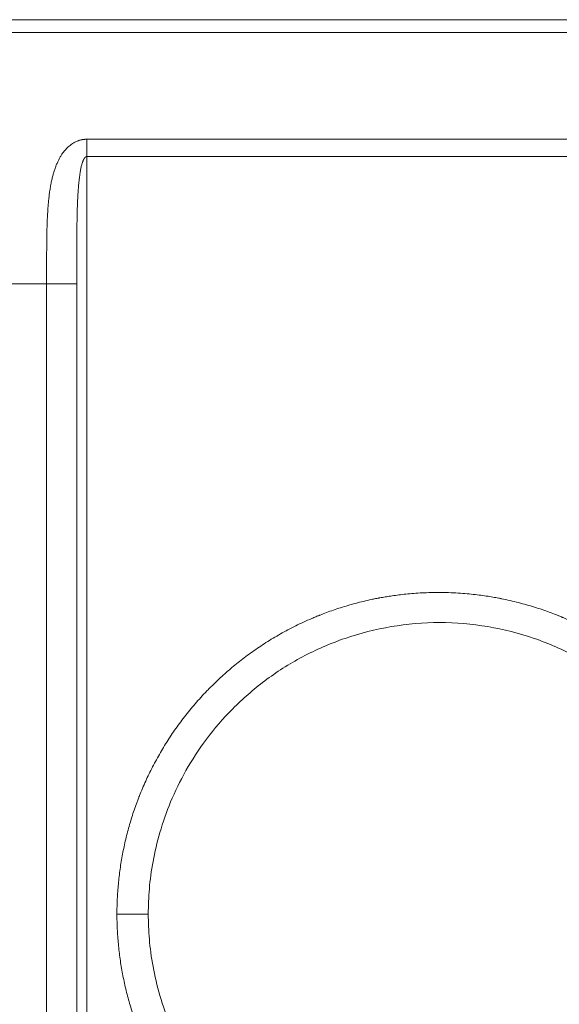
# Model space of a CAD drawing. Units: millimetres. Extents: x 0 to 594, y 0 to 420.
# Drawn here: x 322 to 339, y 119 to 150 of the extents above; entities that cross this region are included whole.
import ezdxf

# ---------------------------------------------------------------- set-up
doc = ezdxf.new("R2010")
doc.units = ezdxf.units.MM
doc.layers.add('1', color=7, linetype='Continuous', true_color=0xffffff)

msp = doc.modelspace()

# ---------------------------------------------------------------- linework, layer by layer
at = {"layer": '1', "color": 3, "linetype": 'Continuous', "lineweight": 18}
for p, q in [((346.016, 149.907), (198.516, 149.907)), ((323.516, 102.492), (323.516, 141.697)), ((325.74, 122.095), (324.766, 122.095))]:
    msp.add_line(p, q, dxfattribs=at)
at = {"layer": '1', "color": 7, "linetype": 'Continuous', "lineweight": 13}
for p, q in [((297.248, 149.505), (346.016, 149.505)), ((323.829, 146.189), (323.829, 145.65)), ((323.829, 146.189), (346.016, 146.189)), ((346.016, 145.65), (323.829, 145.65)), ((323.829, 145.65), (323.829, 98.539)), ((322.579, 141.697), (294.452, 141.697)), ((322.579, 141.697), (323.516, 141.697)), ((322.579, 102.492), (322.579, 141.697))]:
    msp.add_line(p, q, dxfattribs=at)
for points, knots in [([(322.579, 141.697), (322.579, 141.701), (322.579, 141.708), (322.579, 141.719), (322.579, 141.73), (322.579, 141.741), (322.579, 141.751), (322.579, 141.762), (322.579, 141.772), (322.579, 141.781), (322.579, 141.791), (322.579, 141.801), (322.579, 141.81), (322.579, 141.819), (322.579, 141.828), (322.579, 141.837), (322.579, 141.845), (322.579, 141.853), (322.579, 141.862), (322.579, 141.87), (322.579, 141.877), (322.579, 141.885), (322.579, 141.892), (322.579, 141.899), (322.579, 141.906), (322.579, 141.913), (322.579, 141.92), (322.579, 141.926), (322.579, 141.932), (322.579, 141.938), (322.579, 141.944), (322.579, 141.95), (322.579, 141.955), (322.579, 141.96), (322.579, 141.965), (322.579, 141.97), (322.579, 141.975), (322.579, 141.979), (322.579, 141.983), (322.579, 141.987), (322.579, 141.991), (322.579, 141.995), (322.579, 141.998), (322.579, 142.002), (322.579, 142.005), (322.579, 142.008), (322.579, 142.01), (322.579, 142.013), (322.579, 142.015), (322.579, 142.017), (322.579, 142.019), (322.579, 142.021), (322.579, 142.022), (322.579, 142.024), (322.579, 142.025), (322.579, 142.026), (322.579, 142.027), (322.579, 142.027), (322.579, 142.028), (322.579, 142.039), (322.579, 142.061), (322.579, 142.094), (322.579, 142.127), (322.579, 142.158), (322.579, 142.189), (322.579, 142.219), (322.579, 142.248), (322.579, 142.276), (322.579, 142.304), (322.579, 142.33), (322.579, 142.379), (322.579, 142.446), (322.579, 142.531), (322.58, 142.61), (322.58, 142.716), (322.581, 142.849), (322.583, 143.013), (322.585, 143.173), (322.588, 143.337), (322.592, 143.496), (322.597, 143.64), (322.603, 143.764), (322.608, 143.87), (322.616, 143.993), (322.626, 144.131), (322.64, 144.287), (322.657, 144.44), (322.678, 144.594), (322.703, 144.743), (322.731, 144.886), (322.761, 145.017), (322.794, 145.138), (322.83, 145.252), (322.869, 145.359), (322.911, 145.459), (322.956, 145.553), (323.003, 145.639), (323.051, 145.716), (323.099, 145.784), (323.147, 145.843), (323.196, 145.898), (323.249, 145.95), (323.306, 145.999), (323.359, 146.038), (323.403, 146.066), (323.437, 146.086), (323.472, 146.104), (323.508, 146.121), (323.546, 146.136), (323.584, 146.15), (323.623, 146.162), (323.652, 146.169), (323.669, 146.172), (323.676, 146.174), (323.682, 146.175), (323.688, 146.176), (323.695, 146.177), (323.701, 146.178), (323.707, 146.179), (323.714, 146.18), (323.72, 146.181), (323.726, 146.182), (323.733, 146.183), (323.739, 146.184), (323.746, 146.185), (323.752, 146.185), (323.758, 146.186), (323.765, 146.186), (323.771, 146.187), (323.778, 146.187), (323.784, 146.188), (323.79, 146.188), (323.797, 146.188), (323.803, 146.189), (323.81, 146.189), (323.816, 146.189), (323.822, 146.189), (323.827, 146.189), (323.829, 146.189)], [0, 0, 0, 0, 0.002122, 0.004207, 0.006255, 0.008266, 0.010241, 0.01218, 0.014082, 0.015947, 0.017775, 0.019567, 0.021322, 0.023041, 0.024722, 0.026368, 0.027976, 0.029548, 0.031083, 0.032582, 0.034044, 0.035469, 0.036858, 0.03821, 0.039526, 0.040804, 0.042046, 0.043252, 0.044421, 0.045553, 0.046649, 0.047707, 0.04873, 0.049715, 0.050664, 0.051577, 0.052452, 0.053291, 0.054094, 0.05486, 0.055589, 0.056281, 0.056937, 0.057556, 0.058139, 0.058685, 0.059194, 0.059667, 0.060103, 0.060502, 0.060865, 0.061191, 0.06148, 0.061733, 0.061949, 0.062128, 0.062271, 0.062377, 0.062447, 0.06248, 0.068878, 0.075128, 0.081231, 0.087187, 0.092994, 0.098654, 0.104167, 0.109531, 0.114749, 0.119818, 0.12474, 0.142117, 0.158268, 0.173193, 0.186893, 0.219218, 0.249048, 0.28134, 0.31132, 0.343545, 0.373828, 0.395499, 0.416322, 0.4363, 0.468116, 0.498553, 0.530382, 0.560743, 0.592658, 0.623102, 0.65023, 0.676284, 0.70129, 0.725282, 0.748295, 0.770074, 0.790975, 0.811048, 0.82757, 0.843495, 0.858864, 0.873728, 0.889808, 0.905291, 0.913362, 0.921275, 0.929048, 0.936699, 0.944774, 0.952714, 0.960546, 0.968295, 0.969533, 0.970769, 0.972002, 0.973233, 0.974462, 0.975689, 0.976914, 0.978137, 0.979359, 0.980579, 0.981798, 0.983015, 0.984232, 0.985447, 0.986662, 0.987876, 0.989089, 0.990302, 0.991514, 0.992726, 0.993938, 0.99515, 0.996362, 0.997574, 0.998787, 1, 1, 1, 1]), ([(323.829, 145.65), (323.828, 145.65), (323.828, 145.65), (323.827, 145.65), (323.826, 145.65), (323.825, 145.65), (323.824, 145.65), (323.823, 145.65), (323.822, 145.65), (323.821, 145.649), (323.821, 145.649), (323.82, 145.649), (323.819, 145.649), (323.818, 145.649), (323.817, 145.649), (323.816, 145.649), (323.815, 145.648), (323.814, 145.648), (323.813, 145.648), (323.812, 145.648), (323.811, 145.647), (323.81, 145.647), (323.81, 145.647), (323.809, 145.646), (323.808, 145.646), (323.807, 145.646), (323.806, 145.645), (323.805, 145.645), (323.804, 145.644), (323.803, 145.644), (323.802, 145.644), (323.801, 145.643), (323.8, 145.643), (323.8, 145.642), (323.799, 145.642), (323.798, 145.641), (323.797, 145.641), (323.796, 145.64), (323.795, 145.64), (323.794, 145.639), (323.793, 145.638), (323.792, 145.638), (323.791, 145.637), (323.79, 145.637), (323.79, 145.636), (323.789, 145.635), (323.788, 145.635), (323.787, 145.634), (323.786, 145.633), (323.785, 145.633), (323.784, 145.632), (323.783, 145.631), (323.782, 145.63), (323.781, 145.63), (323.781, 145.629), (323.78, 145.628), (323.779, 145.627), (323.778, 145.626), (323.777, 145.625), (323.776, 145.625), (323.775, 145.624), (323.774, 145.623), (323.773, 145.622), (323.773, 145.621), (323.772, 145.62), (323.771, 145.619), (323.77, 145.618), (323.769, 145.617), (323.768, 145.616), (323.767, 145.615), (323.766, 145.614), (323.765, 145.613), (323.765, 145.612), (323.764, 145.611), (323.763, 145.61), (323.762, 145.609), (323.761, 145.607), (323.76, 145.606), (323.759, 145.605), (323.758, 145.604), (323.757, 145.603), (323.757, 145.602), (323.756, 145.6), (323.755, 145.599), (323.754, 145.598), (323.753, 145.597), (323.752, 145.595), (323.751, 145.594), (323.75, 145.593), (323.75, 145.591), (323.749, 145.59), (323.748, 145.589), (323.747, 145.587), (323.746, 145.586), (323.745, 145.585), (323.744, 145.583), (323.744, 145.582), (323.743, 145.58), (323.742, 145.579), (323.741, 145.577), (323.74, 145.576), (323.739, 145.574), (323.738, 145.573), (323.737, 145.571), (323.737, 145.57), (323.736, 145.568), (323.735, 145.567), (323.734, 145.565), (323.733, 145.563), (323.732, 145.562), (323.731, 145.56), (323.731, 145.559), (323.73, 145.557), (323.729, 145.555), (323.728, 145.554), (323.727, 145.552), (323.726, 145.55), (323.726, 145.548), (323.725, 145.547), (323.724, 145.545), (323.723, 145.543), (323.722, 145.541), (323.721, 145.539), (323.72, 145.538), (323.72, 145.536), (323.719, 145.534), (323.718, 145.532), (323.717, 145.53), (323.716, 145.528), (323.715, 145.526), (323.715, 145.524), (323.714, 145.522), (323.713, 145.52), (323.712, 145.518), (323.711, 145.516), (323.711, 145.514), (323.71, 145.512), (323.709, 145.51), (323.708, 145.508), (323.707, 145.506), (323.706, 145.504), (323.706, 145.502), (323.705, 145.5), (323.704, 145.498), (323.703, 145.495), (323.702, 145.493), (323.702, 145.491), (323.701, 145.489), (323.7, 145.487), (323.699, 145.484), (323.698, 145.482), (323.697, 145.48), (323.697, 145.478), (323.696, 145.475), (323.695, 145.473), (323.694, 145.471), (323.693, 145.468), (323.693, 145.466), (323.692, 145.464), (323.691, 145.461), (323.69, 145.459), (323.689, 145.457), (323.685, 145.441), (323.676, 145.412), (323.664, 145.367), (323.652, 145.319), (323.641, 145.266), (323.629, 145.206), (323.618, 145.139), (323.607, 145.063), (323.596, 144.983), (323.586, 144.898), (323.577, 144.808), (323.569, 144.709), (323.561, 144.603), (323.553, 144.488), (323.547, 144.369), (323.541, 144.246), (323.536, 144.118), (323.532, 143.987), (323.528, 143.851), (323.525, 143.705), (323.523, 143.549), (323.521, 143.385), (323.519, 143.218), (323.518, 143.049), (323.517, 142.878), (323.517, 142.75), (323.517, 142.664), (323.517, 142.622), (323.517, 142.581), (323.517, 142.539), (323.517, 142.497), (323.516, 142.455), (323.516, 142.413), (323.516, 142.371), (323.516, 142.329), (323.516, 142.287), (323.516, 142.245), (323.516, 142.203), (323.516, 142.161), (323.516, 142.119), (323.516, 142.077), (323.516, 142.035), (323.516, 141.993), (323.516, 141.951), (323.516, 141.908), (323.516, 141.866), (323.516, 141.824), (323.516, 141.782), (323.516, 141.739), (323.516, 141.711), (323.516, 141.697)], [0, 0, 0, 0, 0.000228, 0.000455, 0.000683, 0.000911, 0.001139, 0.001367, 0.001596, 0.001825, 0.002054, 0.002284, 0.002514, 0.002745, 0.002977, 0.00321, 0.003443, 0.003677, 0.003912, 0.004148, 0.004385, 0.004623, 0.004862, 0.005102, 0.005344, 0.005587, 0.005831, 0.006077, 0.006324, 0.006572, 0.006822, 0.007074, 0.007327, 0.007582, 0.007838, 0.008097, 0.008357, 0.008619, 0.008882, 0.009148, 0.009416, 0.009686, 0.009957, 0.010231, 0.010507, 0.010785, 0.011065, 0.011347, 0.011632, 0.011919, 0.012208, 0.012499, 0.012793, 0.013089, 0.013388, 0.013689, 0.013992, 0.014298, 0.014607, 0.014918, 0.015231, 0.015547, 0.015866, 0.016187, 0.016512, 0.016838, 0.017168, 0.0175, 0.017835, 0.018172, 0.018513, 0.018856, 0.019202, 0.019551, 0.019902, 0.020257, 0.020614, 0.020975, 0.021338, 0.021704, 0.022073, 0.022445, 0.02282, 0.023198, 0.023579, 0.023963, 0.02435, 0.02474, 0.025133, 0.025529, 0.025928, 0.02633, 0.026736, 0.027144, 0.027556, 0.027971, 0.028388, 0.028809, 0.029233, 0.029661, 0.030091, 0.030525, 0.030962, 0.031402, 0.031845, 0.032291, 0.032741, 0.033194, 0.03365, 0.034109, 0.034572, 0.035038, 0.035507, 0.03598, 0.036455, 0.036934, 0.037417, 0.037902, 0.038391, 0.038883, 0.039379, 0.039878, 0.04038, 0.040886, 0.041394, 0.041907, 0.042422, 0.042941, 0.043464, 0.043989, 0.044518, 0.045051, 0.045587, 0.046126, 0.046668, 0.047214, 0.047764, 0.048317, 0.048873, 0.049433, 0.049996, 0.050562, 0.051132, 0.051706, 0.052282, 0.052863, 0.053446, 0.054033, 0.054624, 0.055218, 0.055815, 0.056416, 0.057021, 0.057629, 0.05824, 0.058855, 0.059473, 0.060095, 0.06072, 0.061349, 0.061981, 0.062617, 0.063256, 0.074014, 0.085645, 0.098156, 0.111554, 0.125845, 0.14383, 0.162952, 0.183216, 0.204625, 0.227185, 0.250897, 0.278568, 0.307247, 0.336936, 0.367637, 0.399353, 0.432086, 0.465837, 0.500609, 0.54092, 0.581741, 0.623075, 0.664922, 0.707286, 0.750168, 0.760516, 0.770869, 0.781228, 0.791591, 0.80196, 0.812334, 0.822714, 0.833099, 0.843489, 0.853884, 0.864285, 0.874692, 0.885103, 0.895521, 0.905943, 0.916372, 0.926806, 0.937245, 0.94769, 0.958141, 0.968597, 0.979059, 0.989527, 1, 1, 1, 1])]:
    msp.add_open_spline(points, degree=3, knots=knots, dxfattribs=at)
at = {"layer": '1', "color": 3, "linetype": 'Continuous', "lineweight": 18}
for points, knots in [([(324.766, 122.095), (324.766, 122.25), (324.774, 122.561), (324.806, 123.027), (324.861, 123.493), (324.938, 123.958), (325.036, 124.419), (325.157, 124.877), (325.252, 125.179), (325.329, 125.404), (325.369, 125.516), (325.418, 125.646), (325.443, 125.711), (325.456, 125.743), (325.462, 125.759), (325.465, 125.767), (325.467, 125.771), (325.468, 125.773), (325.468, 125.774), (325.468, 125.775), (325.468, 125.775), (325.468, 125.775), (325.528, 125.927), (325.592, 126.077), (325.728, 126.377), (325.8, 126.526), (325.952, 126.821), (326.033, 126.968), (326.202, 127.259), (326.29, 127.404), (326.476, 127.689), (326.573, 127.83), (326.775, 128.109), (326.88, 128.246), (327.099, 128.517), (327.213, 128.65), (327.389, 128.846), (327.449, 128.911), (327.54, 129.007), (327.586, 129.055), (327.64, 129.11), (327.668, 129.138), (327.681, 129.152), (327.688, 129.159), (327.692, 129.162), (327.694, 129.164), (327.694, 129.165), (327.695, 129.165), (327.695, 129.165), (327.695, 129.166), (327.695, 129.166), (327.695, 129.166), (327.695, 129.166), (327.803, 129.273), (327.915, 129.38), (328.147, 129.592), (328.267, 129.696), (328.516, 129.902), (328.644, 130.003), (328.91, 130.202), (329.047, 130.299), (329.329, 130.489), (329.475, 130.581), (329.774, 130.761), (329.928, 130.848), (330.244, 131.016), (330.407, 131.096), (330.657, 131.212), (330.741, 131.249), (330.869, 131.304), (330.933, 131.331), (331.009, 131.362), (331.047, 131.377), (331.066, 131.385), (331.076, 131.389), (331.081, 131.391), (331.083, 131.391), (331.084, 131.392), (331.085, 131.392), (331.085, 131.392), (331.085, 131.392), (331.085, 131.392), (331.085, 131.392), (331.085, 131.392), (331.085, 131.392), (331.219, 131.445), (331.357, 131.497), (331.646, 131.596), (331.796, 131.644), (332.106, 131.735), (332.266, 131.779), (332.515, 131.838), (332.6, 131.857), (332.728, 131.885), (332.793, 131.898), (332.87, 131.913), (332.908, 131.92), (332.927, 131.924), (332.937, 131.926), (332.942, 131.927), (332.944, 131.927), (332.945, 131.927), (332.946, 131.928), (332.946, 131.928), (332.947, 131.928), (332.947, 131.928), (332.947, 131.928), (332.947, 131.928), (332.947, 131.928), (332.947, 131.928), (332.997, 131.937), (333.05, 131.946), (333.163, 131.965), (333.222, 131.975), (333.348, 131.994), (333.414, 132.003), (333.553, 132.021), (333.625, 132.03), (333.777, 132.046), (333.856, 132.053), (334.021, 132.067), (334.106, 132.073), (334.284, 132.083), (334.376, 132.087), (334.566, 132.093), (334.665, 132.095), (334.766, 132.095)], [0, 0, 0, 0, 0.03125, 0.0625, 0.09375, 0.125, 0.15625, 0.1875, 0.21875, 0.21875, 0.234375, 0.242188, 0.246094, 0.248047, 0.249023, 0.249512, 0.249756, 0.249878, 0.249939, 0.249969, 0.249969, 0.25, 0.25, 0.28125, 0.28125, 0.3125, 0.3125, 0.34375, 0.34375, 0.375, 0.375, 0.40625, 0.40625, 0.4375, 0.4375, 0.46875, 0.46875, 0.484375, 0.484375, 0.492188, 0.496094, 0.498047, 0.499023, 0.499512, 0.499756, 0.499878, 0.499939, 0.499969, 0.499985, 0.499992, 0.499996, 0.499996, 0.5, 0.5, 0.53125, 0.53125, 0.5625, 0.5625, 0.59375, 0.59375, 0.625, 0.625, 0.65625, 0.65625, 0.6875, 0.6875, 0.71875, 0.71875, 0.734375, 0.734375, 0.742188, 0.746094, 0.748047, 0.749023, 0.749512, 0.749756, 0.749878, 0.749939, 0.749969, 0.749985, 0.749992, 0.749996, 0.749998, 0.749998, 0.75, 0.75, 0.78125, 0.78125, 0.8125, 0.8125, 0.84375, 0.84375, 0.859375, 0.859375, 0.867188, 0.871094, 0.873047, 0.874023, 0.874512, 0.874756, 0.874878, 0.874939, 0.874969, 0.874985, 0.874992, 0.874996, 0.874998, 0.874999, 0.874999, 0.875, 0.875, 0.890625, 0.890625, 0.90625, 0.90625, 0.921875, 0.921875, 0.9375, 0.9375, 0.953125, 0.953125, 0.96875, 0.96875, 0.984375, 0.984375, 1, 1, 1, 1]), ([(334.766, 132.095), (334.876, 132.095), (334.982, 132.093), (335.187, 132.086), (335.286, 132.081), (335.478, 132.07), (335.57, 132.063), (335.747, 132.047), (335.833, 132.038), (335.996, 132.019), (336.074, 132.009), (336.223, 131.988), (336.294, 131.977), (336.43, 131.955), (336.494, 131.944), (336.585, 131.928), (336.614, 131.922), (336.657, 131.914), (336.679, 131.91), (336.703, 131.905), (336.715, 131.903), (336.72, 131.902), (336.723, 131.901), (336.725, 131.901), (336.726, 131.901), (336.726, 131.901), (336.726, 131.901), (336.726, 131.901), (336.726, 131.901), (336.726, 131.901), (336.726, 131.901), (336.726, 131.901), (336.726, 131.901), (336.909, 131.864), (337.086, 131.823), (337.428, 131.735), (337.594, 131.688), (337.914, 131.588), (338.069, 131.535), (338.292, 131.453), (338.365, 131.425), (338.472, 131.383), (338.526, 131.361), (338.587, 131.336), (338.617, 131.323), (338.632, 131.317), (338.64, 131.314), (338.644, 131.312), (338.645, 131.312), (338.646, 131.311), (338.647, 131.311), (338.647, 131.311), (338.647, 131.311), (338.647, 131.311), (338.647, 131.311), (338.647, 131.311), (338.647, 131.311), (338.815, 131.24), (338.98, 131.165), (339.3, 131.009), (339.457, 130.928), (339.761, 130.759), (339.91, 130.672), (340.199, 130.492), (340.339, 130.4), (340.612, 130.21), (340.744, 130.113), (341.001, 129.915), (341.125, 129.814), (341.365, 129.61), (341.482, 129.506), (341.707, 129.296), (341.815, 129.189), (341.92, 129.082)], [0, 0, 0, 0, 0.03125, 0.03125, 0.0625, 0.0625, 0.09375, 0.09375, 0.125, 0.125, 0.15625, 0.15625, 0.1875, 0.1875, 0.21875, 0.21875, 0.234375, 0.234375, 0.242188, 0.246094, 0.248047, 0.249023, 0.249512, 0.249756, 0.249878, 0.249939, 0.249969, 0.249985, 0.249992, 0.249996, 0.249998, 0.249998, 0.25, 0.25, 0.3125, 0.3125, 0.375, 0.375, 0.4375, 0.4375, 0.46875, 0.46875, 0.484375, 0.492188, 0.496094, 0.498047, 0.499023, 0.499512, 0.499756, 0.499878, 0.499939, 0.499969, 0.499985, 0.499992, 0.499996, 0.499996, 0.5, 0.5, 0.5625, 0.5625, 0.625, 0.625, 0.6875, 0.6875, 0.75, 0.75, 0.8125, 0.8125, 0.875, 0.875, 0.9375, 0.9375, 1, 1, 1, 1]), ([(334.766, 112.095), (334.665, 112.095), (334.566, 112.096), (334.376, 112.102), (334.284, 112.106), (334.106, 112.116), (334.021, 112.122), (333.856, 112.136), (333.777, 112.143), (333.625, 112.16), (333.553, 112.168), (333.414, 112.186), (333.348, 112.195), (333.222, 112.214), (333.163, 112.224), (333.078, 112.238), (333.051, 112.243), (333.011, 112.25), (332.991, 112.253), (332.969, 112.257), (332.958, 112.259), (332.952, 112.26), (332.949, 112.261), (332.948, 112.261), (332.947, 112.261), (332.947, 112.261), (332.947, 112.261), (332.947, 112.261), (332.947, 112.261), (332.947, 112.261), (332.947, 112.261), (332.947, 112.261), (332.947, 112.261), (332.77, 112.294), (332.598, 112.331), (332.266, 112.411), (332.106, 112.454), (331.796, 112.545), (331.646, 112.593), (331.43, 112.667), (331.359, 112.693), (331.255, 112.731), (331.203, 112.751), (331.144, 112.774), (331.115, 112.785), (331.1, 112.791), (331.093, 112.794), (331.089, 112.795), (331.087, 112.796), (331.086, 112.796), (331.086, 112.796), (331.086, 112.797), (331.085, 112.797), (331.085, 112.797), (331.085, 112.797), (331.085, 112.797), (331.085, 112.797), (330.911, 112.866), (330.74, 112.939), (330.407, 113.093), (330.244, 113.173), (329.928, 113.341), (329.774, 113.428), (329.475, 113.608), (329.329, 113.7), (329.047, 113.89), (328.91, 113.987), (328.644, 114.186), (328.516, 114.287), (328.267, 114.493), (328.147, 114.597), (327.973, 114.756), (327.916, 114.809), (327.832, 114.889), (327.79, 114.929), (327.743, 114.976), (327.719, 115), (327.707, 115.012), (327.701, 115.018), (327.698, 115.021), (327.697, 115.022), (327.696, 115.023), (327.696, 115.023), (327.695, 115.023), (327.695, 115.023), (327.695, 115.023), (327.695, 115.023), (327.695, 115.023), (327.569, 115.149), (327.448, 115.278), (327.213, 115.539), (327.099, 115.672), (326.88, 115.943), (326.775, 116.08), (326.573, 116.359), (326.476, 116.5), (326.29, 116.785), (326.202, 116.93), (326.033, 117.221), (325.952, 117.368), (325.8, 117.663), (325.728, 117.812), (325.626, 118.037), (325.577, 118.15), (325.522, 118.281), (325.495, 118.348), (325.482, 118.381), (325.475, 118.397), (325.472, 118.405), (325.47, 118.409), (325.469, 118.412), (325.469, 118.413), (325.469, 118.413), (325.469, 118.413), (325.468, 118.413), (325.41, 118.561), (325.3, 118.859), (325.157, 119.312), (325.036, 119.77), (324.938, 120.232), (324.861, 120.696), (324.806, 121.162), (324.774, 121.629), (324.766, 121.939), (324.766, 122.095)], [0, 0, 0, 0, 0.015625, 0.015625, 0.03125, 0.03125, 0.046875, 0.046875, 0.0625, 0.0625, 0.078125, 0.078125, 0.09375, 0.09375, 0.109375, 0.109375, 0.117187, 0.117187, 0.121094, 0.123047, 0.124023, 0.124512, 0.124756, 0.124878, 0.124939, 0.124969, 0.124985, 0.124992, 0.124996, 0.124998, 0.124999, 0.124999, 0.125, 0.125, 0.15625, 0.15625, 0.1875, 0.1875, 0.21875, 0.21875, 0.234375, 0.234375, 0.242187, 0.246094, 0.248047, 0.249023, 0.249512, 0.249756, 0.249878, 0.249939, 0.249969, 0.249985, 0.249992, 0.249996, 0.249998, 0.249998, 0.25, 0.25, 0.28125, 0.28125, 0.3125, 0.3125, 0.34375, 0.34375, 0.375, 0.375, 0.40625, 0.40625, 0.4375, 0.4375, 0.46875, 0.46875, 0.484375, 0.484375, 0.492187, 0.496094, 0.498047, 0.499023, 0.499512, 0.499756, 0.499878, 0.499939, 0.499969, 0.499985, 0.499992, 0.499996, 0.499996, 0.5, 0.5, 0.53125, 0.53125, 0.5625, 0.5625, 0.59375, 0.59375, 0.625, 0.625, 0.65625, 0.65625, 0.6875, 0.6875, 0.71875, 0.71875, 0.734375, 0.742187, 0.746094, 0.748047, 0.749023, 0.749512, 0.749756, 0.749878, 0.749939, 0.749969, 0.749969, 0.75, 0.75, 0.78125, 0.8125, 0.84375, 0.875, 0.90625, 0.9375, 0.96875, 1, 1, 1, 1])]:
    msp.add_open_spline(points, degree=3, knots=knots, dxfattribs=at)
at = {"layer": '1', "color": 7, "linetype": 'Continuous', "lineweight": 13}
for points in [[(343.865, 122.095), (343.865, 140.22), (325.74, 140.22), (325.74, 122.095)], [(325.74, 122.095), (325.74, 103.97), (343.865, 103.97), (343.865, 122.095)]]:
    msp.add_rational_spline(points, [1, 0.333333333333, 0.333333333333, 1], degree=3, dxfattribs=at)

doc.saveas('drawing.dxf')
